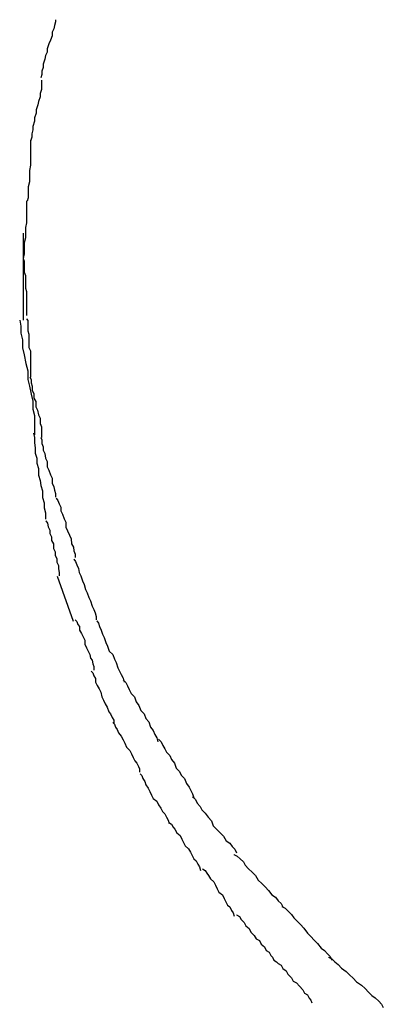
# Model space of a CAD drawing. Extents: x -10.9 to 10.9, y -12 to 12.
# Drawn here: x -0.5 to -0.4, y -4.1 to -3.9 of the extents above; entities that cross this region are included whole.
import ezdxf

# ---------------------------------------------------------------- set-up
doc = ezdxf.new("R2010")
doc.units = 0
doc.layers.get('0').update_dxf_attribs({"linetype": 'CONTINUOUS'})

msp = doc.modelspace()

# ---------------------------------------------------------------- linework, layer by layer
at = {"color": 0}
for points in [[(-0.457, -3.9205), (-0.457, -3.9205), (-0.457, -3.9209), (-0.4572, -3.9215), (-0.4573, -3.9221), (-0.4576, -3.9227), (-0.4576, -3.9233), (-0.4579, -3.9241), (-0.4582, -3.9247), (-0.4585, -3.9256), (-0.4585, -3.9262), (-0.4588, -3.9268), (-0.4589, -3.9274), (-0.4592, -3.9283), (-0.4592, -3.9289), (-0.4594, -3.9295), (-0.4594, -3.9301), (-0.4596, -3.9307)], [(-0.457, -3.9205), (-0.457, -3.9205), (-0.457, -3.9209), (-0.4572, -3.9215), (-0.4573, -3.9221), (-0.4576, -3.9227), (-0.4576, -3.9233), (-0.4579, -3.9241), (-0.4582, -3.9247), (-0.4585, -3.9256), (-0.4585, -3.9262), (-0.4588, -3.9268), (-0.4589, -3.9274), (-0.4592, -3.9283), (-0.4592, -3.9289), (-0.4594, -3.9295), (-0.4594, -3.9301), (-0.4596, -3.9307)], [(-0.4595, -3.9311), (-0.4595, -3.9311), (-0.4595, -3.9315), (-0.4595, -3.9321), (-0.4595, -3.9327), (-0.4597, -3.9334), (-0.4597, -3.934), (-0.46, -3.9348), (-0.4601, -3.9354), (-0.4604, -3.9363), (-0.4604, -3.9369), (-0.4607, -3.9377), (-0.4607, -3.9383), (-0.461, -3.9392), (-0.461, -3.9398), (-0.4612, -3.9405), (-0.4612, -3.9411), (-0.4614, -3.9418)], [(-0.4595, -3.9311), (-0.4595, -3.9311), (-0.4595, -3.9315), (-0.4595, -3.9321), (-0.4595, -3.9327), (-0.4597, -3.9334), (-0.4597, -3.934), (-0.46, -3.9348), (-0.4601, -3.9354), (-0.4604, -3.9363), (-0.4604, -3.9369), (-0.4607, -3.9377), (-0.4607, -3.9383), (-0.461, -3.9392), (-0.461, -3.9398), (-0.4612, -3.9405), (-0.4612, -3.9411), (-0.4614, -3.9418)], [(-0.4614, -3.9416), (-0.4614, -3.9416), (-0.4614, -3.942), (-0.4614, -3.9426), (-0.4614, -3.9432), (-0.4614, -3.9439), (-0.4614, -3.9445), (-0.4614, -3.9454), (-0.4614, -3.946), (-0.4616, -3.9469), (-0.4616, -3.9475), (-0.4616, -3.9483), (-0.4616, -3.9489), (-0.4618, -3.9498), (-0.4618, -3.9504), (-0.4618, -3.9511), (-0.4618, -3.9517), (-0.462, -3.9523)], [(-0.4614, -3.9416), (-0.4614, -3.9416), (-0.4614, -3.942), (-0.4614, -3.9426), (-0.4614, -3.9432), (-0.4614, -3.9439), (-0.4614, -3.9445), (-0.4614, -3.9454), (-0.4614, -3.946), (-0.4616, -3.9469), (-0.4616, -3.9475), (-0.4616, -3.9483), (-0.4616, -3.9489), (-0.4618, -3.9498), (-0.4618, -3.9504), (-0.4618, -3.9511), (-0.4618, -3.9517), (-0.462, -3.9523)], [(-0.4621, -3.9522), (-0.4621, -3.9522), (-0.4621, -3.9525), (-0.4621, -3.9531), (-0.4621, -3.9537), (-0.4621, -3.9543), (-0.4621, -3.9549), (-0.4621, -3.9555), (-0.4621, -3.9561), (-0.4623, -3.9569), (-0.4623, -3.9575), (-0.4623, -3.9581), (-0.4623, -3.9587), (-0.4625, -3.9596), (-0.4625, -3.9602), (-0.4625, -3.9609), (-0.4625, -3.9615), (-0.4627, -3.9623), (-0.4627, -3.9623), (-0.4627, -3.9623), (-0.4627, -3.9623), (-0.4627, -3.9623), (-0.4627, -3.9623), (-0.4627, -3.9623), (-0.4627, -3.9623), (-0.4627, -3.9623), (-0.4627, -3.9623), (-0.4627, -3.9623), (-0.4627, -3.9623), (-0.4627, -3.9623), (-0.4627, -3.9623), (-0.4627, -3.9623), (-0.4627, -3.9623), (-0.4627, -3.9623), (-0.4627, -3.9623)], [(-0.4621, -3.9522), (-0.4621, -3.9522), (-0.4621, -3.9525), (-0.4621, -3.9531), (-0.4621, -3.9537), (-0.4621, -3.9543), (-0.4621, -3.9549), (-0.4621, -3.9555), (-0.4621, -3.9561), (-0.4623, -3.9569), (-0.4623, -3.9575), (-0.4623, -3.9581), (-0.4623, -3.9587), (-0.4625, -3.9596), (-0.4625, -3.9602), (-0.4625, -3.9609), (-0.4625, -3.9615), (-0.4627, -3.9623), (-0.4627, -3.9623), (-0.4627, -3.9623), (-0.4627, -3.9623), (-0.4627, -3.9623), (-0.4627, -3.9623), (-0.4627, -3.9623), (-0.4627, -3.9623), (-0.4627, -3.9623), (-0.4627, -3.9623), (-0.4627, -3.9623), (-0.4627, -3.9623), (-0.4627, -3.9623), (-0.4627, -3.9623), (-0.4627, -3.9623), (-0.4627, -3.9623), (-0.4627, -3.9623), (-0.4627, -3.9623)], [(-0.4627, -3.9579), (-0.4627, -3.9731)], [(-0.4627, -3.9623), (-0.4627, -3.9623), (-0.4625, -3.9628), (-0.4625, -3.9634), (-0.4625, -3.964), (-0.4625, -3.9647), (-0.4623, -3.9653), (-0.4623, -3.966), (-0.4623, -3.9666), (-0.4623, -3.9675), (-0.4621, -3.9681), (-0.4621, -3.9687), (-0.4621, -3.9693), (-0.4621, -3.97), (-0.4621, -3.9705), (-0.4621, -3.9711), (-0.4621, -3.9717), (-0.4621, -3.9723)], [(-0.4627, -3.9623), (-0.4627, -3.9623), (-0.4625, -3.9628), (-0.4625, -3.9634), (-0.4625, -3.964), (-0.4625, -3.9647), (-0.4623, -3.9653), (-0.4623, -3.966), (-0.4623, -3.9666), (-0.4623, -3.9675), (-0.4621, -3.9681), (-0.4621, -3.9687), (-0.4621, -3.9693), (-0.4621, -3.97), (-0.4621, -3.9705), (-0.4621, -3.9711), (-0.4621, -3.9717), (-0.4621, -3.9723)], [(-0.4633, -3.9731), (-0.4633, -3.9731), (-0.4631, -3.9742), (-0.4631, -3.9754), (-0.4628, -3.9766), (-0.4628, -3.978), (-0.4625, -3.9792), (-0.4622, -3.9807), (-0.4619, -3.982), (-0.4619, -3.9835), (-0.4616, -3.9847), (-0.4613, -3.9861), (-0.461, -3.9873), (-0.461, -3.9887), (-0.4607, -3.9898), (-0.4607, -3.991), (-0.4607, -3.992), (-0.4607, -3.9932)], [(-0.4633, -3.9731), (-0.4633, -3.9731), (-0.4631, -3.9742), (-0.4631, -3.9754), (-0.4628, -3.9766), (-0.4628, -3.978), (-0.4625, -3.9792), (-0.4622, -3.9807), (-0.4619, -3.982), (-0.4619, -3.9835), (-0.4616, -3.9847), (-0.4613, -3.9861), (-0.461, -3.9873), (-0.461, -3.9887), (-0.4607, -3.9898), (-0.4607, -3.991), (-0.4607, -3.992), (-0.4607, -3.9932)], [(-0.4621, -3.9729), (-0.4621, -3.9729), (-0.4619, -3.9732), (-0.4619, -3.9738), (-0.4619, -3.9744), (-0.4619, -3.975), (-0.4617, -3.9756), (-0.4617, -3.9764), (-0.4617, -3.977), (-0.4617, -3.9779), (-0.4614, -3.9785), (-0.4614, -3.9792), (-0.4614, -3.9798), (-0.4614, -3.9807), (-0.4614, -3.9813), (-0.4614, -3.9819), (-0.4614, -3.9825), (-0.4614, -3.9831)], [(-0.4621, -3.9729), (-0.4621, -3.9729), (-0.4619, -3.9732), (-0.4619, -3.9738), (-0.4619, -3.9744), (-0.4619, -3.975), (-0.4617, -3.9756), (-0.4617, -3.9764), (-0.4617, -3.977), (-0.4617, -3.9779), (-0.4614, -3.9785), (-0.4614, -3.9792), (-0.4614, -3.9798), (-0.4614, -3.9807), (-0.4614, -3.9813), (-0.4614, -3.9819), (-0.4614, -3.9825), (-0.4614, -3.9831)], [(-0.4615, -3.9831), (-0.4615, -3.9831), (-0.4613, -3.9835), (-0.4613, -3.9841), (-0.4611, -3.9847), (-0.4611, -3.9854), (-0.4608, -3.986), (-0.4608, -3.9868), (-0.4605, -3.9874), (-0.4605, -3.9883), (-0.4602, -3.9889), (-0.46, -3.9897), (-0.4597, -3.9903), (-0.4597, -3.9912), (-0.4595, -3.9918), (-0.4595, -3.9924), (-0.4595, -3.993), (-0.4595, -3.9937)], [(-0.4615, -3.9831), (-0.4615, -3.9831), (-0.4613, -3.9835), (-0.4613, -3.9841), (-0.4611, -3.9847), (-0.4611, -3.9854), (-0.4608, -3.986), (-0.4608, -3.9868), (-0.4605, -3.9874), (-0.4605, -3.9883), (-0.4602, -3.9889), (-0.46, -3.9897), (-0.4597, -3.9903), (-0.4597, -3.9912), (-0.4595, -3.9918), (-0.4595, -3.9924), (-0.4595, -3.993), (-0.4595, -3.9937)], [(-0.4609, -3.9929), (-0.4609, -3.9929), (-0.4607, -3.9937), (-0.4607, -3.9946), (-0.4606, -3.9955), (-0.4606, -3.9964), (-0.4603, -3.9973), (-0.4603, -3.9982), (-0.46, -3.9991), (-0.46, -4.0003), (-0.4597, -4.0012), (-0.4596, -4.0021), (-0.4593, -4.003), (-0.4593, -4.0042), (-0.459, -4.0051), (-0.459, -4.006), (-0.4588, -4.0069), (-0.4588, -4.008)], [(-0.4609, -3.9929), (-0.4609, -3.9929), (-0.4607, -3.9937), (-0.4607, -3.9946), (-0.4606, -3.9955), (-0.4606, -3.9964), (-0.4603, -3.9973), (-0.4603, -3.9982), (-0.46, -3.9991), (-0.46, -4.0003), (-0.4597, -4.0012), (-0.4596, -4.0021), (-0.4593, -4.003), (-0.4593, -4.0042), (-0.459, -4.0051), (-0.459, -4.006), (-0.4588, -4.0069), (-0.4588, -4.008)], [(-0.4596, -3.9937), (-0.4596, -3.9937), (-0.4594, -3.9941), (-0.4594, -3.9947), (-0.4592, -3.9953), (-0.4592, -3.9959), (-0.4589, -3.9965), (-0.4588, -3.9973), (-0.4585, -3.9979), (-0.4585, -3.9988), (-0.4582, -3.9994), (-0.4579, -4.0002), (-0.4576, -4.0008), (-0.4576, -4.0017), (-0.4573, -4.0023), (-0.4572, -4.0029), (-0.457, -4.0035), (-0.457, -4.0041)], [(-0.4596, -3.9937), (-0.4596, -3.9937), (-0.4594, -3.9941), (-0.4594, -3.9947), (-0.4592, -3.9953), (-0.4592, -3.9959), (-0.4589, -3.9965), (-0.4588, -3.9973), (-0.4585, -3.9979), (-0.4585, -3.9988), (-0.4582, -3.9994), (-0.4579, -4.0002), (-0.4576, -4.0008), (-0.4576, -4.0017), (-0.4573, -4.0023), (-0.4572, -4.0029), (-0.457, -4.0035), (-0.457, -4.0041)], [(-0.4569, -4.0043), (-0.4569, -4.0043), (-0.4566, -4.0047), (-0.4564, -4.0053), (-0.4561, -4.0059), (-0.4561, -4.0065), (-0.4558, -4.0071), (-0.4555, -4.0079), (-0.4552, -4.0085), (-0.4552, -4.0094), (-0.4549, -4.01), (-0.4546, -4.0108), (-0.4543, -4.0114), (-0.4542, -4.0123), (-0.4539, -4.0129), (-0.4538, -4.0135), (-0.4536, -4.0141), (-0.4536, -4.0147)], [(-0.4569, -4.0043), (-0.4569, -4.0043), (-0.4566, -4.0047), (-0.4564, -4.0053), (-0.4561, -4.0059), (-0.4561, -4.0065), (-0.4558, -4.0071), (-0.4555, -4.0079), (-0.4552, -4.0085), (-0.4552, -4.0094), (-0.4549, -4.01), (-0.4546, -4.0108), (-0.4543, -4.0114), (-0.4542, -4.0123), (-0.4539, -4.0129), (-0.4538, -4.0135), (-0.4536, -4.0141), (-0.4536, -4.0147)], [(-0.4587, -4.0083), (-0.4587, -4.0083), (-0.4584, -4.0087), (-0.4583, -4.0093), (-0.458, -4.0099), (-0.458, -4.0105), (-0.4577, -4.0111), (-0.4577, -4.0117), (-0.4574, -4.0123), (-0.4574, -4.0131), (-0.4571, -4.0137), (-0.4571, -4.0143), (-0.4568, -4.0149), (-0.4568, -4.0155), (-0.4565, -4.0161), (-0.4565, -4.0167), (-0.4564, -4.0173), (-0.4564, -4.0179)], [(-0.4587, -4.0083), (-0.4587, -4.0083), (-0.4584, -4.0087), (-0.4583, -4.0093), (-0.458, -4.0099), (-0.458, -4.0105), (-0.4577, -4.0111), (-0.4577, -4.0117), (-0.4574, -4.0123), (-0.4574, -4.0131), (-0.4571, -4.0137), (-0.4571, -4.0143), (-0.4568, -4.0149), (-0.4568, -4.0155), (-0.4565, -4.0161), (-0.4565, -4.0167), (-0.4564, -4.0173), (-0.4564, -4.0179)], [(-0.4538, -4.015), (-0.4538, -4.015), (-0.4535, -4.0154), (-0.4533, -4.016), (-0.453, -4.0166), (-0.4529, -4.0173), (-0.4526, -4.0179), (-0.4523, -4.0188), (-0.452, -4.0194), (-0.4518, -4.0203), (-0.4515, -4.0209), (-0.4512, -4.0217), (-0.4509, -4.0223), (-0.4506, -4.0232), (-0.4503, -4.0238), (-0.4501, -4.0244), (-0.4499, -4.025), (-0.4499, -4.0256)], [(-0.4538, -4.015), (-0.4538, -4.015), (-0.4535, -4.0154), (-0.4533, -4.016), (-0.453, -4.0166), (-0.4529, -4.0173), (-0.4526, -4.0179), (-0.4523, -4.0188), (-0.452, -4.0194), (-0.4518, -4.0203), (-0.4515, -4.0209), (-0.4512, -4.0217), (-0.4509, -4.0223), (-0.4506, -4.0232), (-0.4503, -4.0238), (-0.4501, -4.0244), (-0.4499, -4.025), (-0.4499, -4.0256)], [(-0.4539, -4.0259), (-0.4567, -4.018)], [(-0.4536, -4.0256), (-0.4536, -4.0256), (-0.4533, -4.0259), (-0.4531, -4.0264), (-0.4528, -4.0268), (-0.4528, -4.0274), (-0.4525, -4.028), (-0.4522, -4.0286), (-0.4519, -4.0292), (-0.4519, -4.0299), (-0.4516, -4.0305), (-0.4513, -4.0311), (-0.451, -4.0317), (-0.4509, -4.0323), (-0.4506, -4.0327), (-0.4505, -4.0333), (-0.4503, -4.0338), (-0.4503, -4.0344)], [(-0.4536, -4.0256), (-0.4536, -4.0256), (-0.4533, -4.0259), (-0.4531, -4.0264), (-0.4528, -4.0268), (-0.4528, -4.0274), (-0.4525, -4.028), (-0.4522, -4.0286), (-0.4519, -4.0292), (-0.4519, -4.0299), (-0.4516, -4.0305), (-0.4513, -4.0311), (-0.451, -4.0317), (-0.4509, -4.0323), (-0.4506, -4.0327), (-0.4505, -4.0333), (-0.4503, -4.0338), (-0.4503, -4.0344)], [(-0.4498, -4.0258), (-0.4498, -4.0258), (-0.4495, -4.0262), (-0.4493, -4.0268), (-0.449, -4.0274), (-0.4488, -4.0281), (-0.4485, -4.0287), (-0.4482, -4.0296), (-0.4479, -4.0302), (-0.4476, -4.0311), (-0.447, -4.0317), (-0.4467, -4.0325), (-0.4464, -4.0331), (-0.4461, -4.034), (-0.4458, -4.0346), (-0.4455, -4.0352), (-0.4452, -4.0358), (-0.445, -4.0365)], [(-0.4498, -4.0258), (-0.4498, -4.0258), (-0.4495, -4.0262), (-0.4493, -4.0268), (-0.449, -4.0274), (-0.4488, -4.0281), (-0.4485, -4.0287), (-0.4482, -4.0296), (-0.4479, -4.0302), (-0.4476, -4.0311), (-0.447, -4.0317), (-0.4467, -4.0325), (-0.4464, -4.0331), (-0.4461, -4.034), (-0.4458, -4.0346), (-0.4455, -4.0352), (-0.4452, -4.0358), (-0.445, -4.0365)], [(-0.4508, -4.0346), (-0.4508, -4.0346), (-0.4505, -4.0349), (-0.4503, -4.0354), (-0.45, -4.0359), (-0.45, -4.0365), (-0.4497, -4.0371), (-0.4494, -4.0377), (-0.4491, -4.0383), (-0.4489, -4.0391), (-0.4486, -4.0397), (-0.4483, -4.0403), (-0.448, -4.0409), (-0.4477, -4.0417), (-0.4474, -4.0421), (-0.4471, -4.0427), (-0.4468, -4.0432), (-0.4468, -4.0438)], [(-0.4508, -4.0346), (-0.4508, -4.0346), (-0.4505, -4.0349), (-0.4503, -4.0354), (-0.45, -4.0359), (-0.45, -4.0365), (-0.4497, -4.0371), (-0.4494, -4.0377), (-0.4491, -4.0383), (-0.4489, -4.0391), (-0.4486, -4.0397), (-0.4483, -4.0403), (-0.448, -4.0409), (-0.4477, -4.0417), (-0.4474, -4.0421), (-0.4471, -4.0427), (-0.4468, -4.0432), (-0.4468, -4.0438)], [(-0.4452, -4.0361), (-0.4452, -4.0361), (-0.4447, -4.0366), (-0.4444, -4.0372), (-0.4441, -4.0378), (-0.4438, -4.0385), (-0.4432, -4.0391), (-0.4429, -4.04), (-0.4424, -4.0406), (-0.4421, -4.0415), (-0.4415, -4.0421), (-0.4412, -4.0429), (-0.4407, -4.0435), (-0.4404, -4.0444), (-0.4399, -4.045), (-0.4396, -4.0457), (-0.4393, -4.0463), (-0.4391, -4.047)], [(-0.4452, -4.0361), (-0.4452, -4.0361), (-0.4447, -4.0366), (-0.4444, -4.0372), (-0.4441, -4.0378), (-0.4438, -4.0385), (-0.4432, -4.0391), (-0.4429, -4.04), (-0.4424, -4.0406), (-0.4421, -4.0415), (-0.4415, -4.0421), (-0.4412, -4.0429), (-0.4407, -4.0435), (-0.4404, -4.0444), (-0.4399, -4.045), (-0.4396, -4.0457), (-0.4393, -4.0463), (-0.4391, -4.047)], [(-0.447, -4.0436), (-0.447, -4.0436), (-0.4467, -4.0439), (-0.4465, -4.0444), (-0.4462, -4.0448), (-0.446, -4.0454), (-0.4455, -4.046), (-0.4452, -4.0466), (-0.4449, -4.0472), (-0.4446, -4.0479), (-0.444, -4.0485), (-0.4437, -4.0491), (-0.4434, -4.0497), (-0.4431, -4.0503), (-0.4428, -4.0507), (-0.4425, -4.0513), (-0.4423, -4.0517), (-0.4423, -4.0523)], [(-0.447, -4.0436), (-0.447, -4.0436), (-0.4467, -4.0439), (-0.4465, -4.0444), (-0.4462, -4.0448), (-0.446, -4.0454), (-0.4455, -4.046), (-0.4452, -4.0466), (-0.4449, -4.0472), (-0.4446, -4.0479), (-0.444, -4.0485), (-0.4437, -4.0491), (-0.4434, -4.0497), (-0.4431, -4.0503), (-0.4428, -4.0507), (-0.4425, -4.0513), (-0.4423, -4.0517), (-0.4423, -4.0523)], [(-0.439, -4.0465), (-0.439, -4.0465), (-0.4385, -4.047), (-0.4382, -4.0476), (-0.4379, -4.0482), (-0.4376, -4.0488), (-0.437, -4.0494), (-0.4367, -4.0501), (-0.4362, -4.0507), (-0.4359, -4.0516), (-0.4353, -4.0522), (-0.435, -4.0528), (-0.4344, -4.0534), (-0.4341, -4.0543), (-0.4336, -4.0549), (-0.4333, -4.0555), (-0.433, -4.0561), (-0.4328, -4.0568)], [(-0.439, -4.0465), (-0.439, -4.0465), (-0.4385, -4.047), (-0.4382, -4.0476), (-0.4379, -4.0482), (-0.4376, -4.0488), (-0.437, -4.0494), (-0.4367, -4.0501), (-0.4362, -4.0507), (-0.4359, -4.0516), (-0.4353, -4.0522), (-0.435, -4.0528), (-0.4344, -4.0534), (-0.4341, -4.0543), (-0.4336, -4.0549), (-0.4333, -4.0555), (-0.433, -4.0561), (-0.4328, -4.0568)], [(-0.4422, -4.0526), (-0.4422, -4.0526), (-0.4419, -4.0529), (-0.4417, -4.0534), (-0.4414, -4.0539), (-0.4412, -4.0545), (-0.4408, -4.0551), (-0.4405, -4.0557), (-0.4402, -4.0563), (-0.4399, -4.0569), (-0.4393, -4.0574), (-0.439, -4.058), (-0.4386, -4.0586), (-0.4383, -4.0592), (-0.4379, -4.0596), (-0.4376, -4.0602), (-0.4373, -4.0607), (-0.4371, -4.0613)], [(-0.4422, -4.0526), (-0.4422, -4.0526), (-0.4419, -4.0529), (-0.4417, -4.0534), (-0.4414, -4.0539), (-0.4412, -4.0545), (-0.4408, -4.0551), (-0.4405, -4.0557), (-0.4402, -4.0563), (-0.4399, -4.0569), (-0.4393, -4.0574), (-0.439, -4.058), (-0.4386, -4.0586), (-0.4383, -4.0592), (-0.4379, -4.0596), (-0.4376, -4.0602), (-0.4373, -4.0607), (-0.4371, -4.0613)], [(-0.433, -4.0566), (-0.433, -4.0566), (-0.4325, -4.0571), (-0.4322, -4.0577), (-0.4317, -4.0583), (-0.4314, -4.0589), (-0.4308, -4.0595), (-0.4303, -4.0602), (-0.4297, -4.0608), (-0.4294, -4.0617), (-0.4288, -4.0623), (-0.4282, -4.0629), (-0.4276, -4.0635), (-0.4271, -4.0643), (-0.4265, -4.0647), (-0.4261, -4.0653), (-0.4256, -4.0658), (-0.4253, -4.0664)], [(-0.433, -4.0566), (-0.433, -4.0566), (-0.4325, -4.0571), (-0.4322, -4.0577), (-0.4317, -4.0583), (-0.4314, -4.0589), (-0.4308, -4.0595), (-0.4303, -4.0602), (-0.4297, -4.0608), (-0.4294, -4.0617), (-0.4288, -4.0623), (-0.4282, -4.0629), (-0.4276, -4.0635), (-0.4271, -4.0643), (-0.4265, -4.0647), (-0.4261, -4.0653), (-0.4256, -4.0658), (-0.4253, -4.0664)], [(-0.4372, -4.0611), (-0.4372, -4.0611), (-0.4367, -4.0614), (-0.4364, -4.0619), (-0.4361, -4.0623), (-0.4358, -4.0629), (-0.4352, -4.0634), (-0.4349, -4.064), (-0.4346, -4.0646), (-0.4343, -4.0652), (-0.4337, -4.0657), (-0.4334, -4.0663), (-0.4331, -4.0669), (-0.4328, -4.0675), (-0.4324, -4.0678), (-0.4321, -4.0684), (-0.4318, -4.0689), (-0.4316, -4.0695)], [(-0.4372, -4.0611), (-0.4372, -4.0611), (-0.4367, -4.0614), (-0.4364, -4.0619), (-0.4361, -4.0623), (-0.4358, -4.0629), (-0.4352, -4.0634), (-0.4349, -4.064), (-0.4346, -4.0646), (-0.4343, -4.0652), (-0.4337, -4.0657), (-0.4334, -4.0663), (-0.4331, -4.0669), (-0.4328, -4.0675), (-0.4324, -4.0678), (-0.4321, -4.0684), (-0.4318, -4.0689), (-0.4316, -4.0695)], [(-0.4258, -4.0667), (-0.4258, -4.0667), (-0.4252, -4.067), (-0.4247, -4.0675), (-0.4241, -4.068), (-0.4238, -4.0686), (-0.4232, -4.0692), (-0.4226, -4.0698), (-0.422, -4.0704), (-0.4215, -4.0712), (-0.4209, -4.0718), (-0.4203, -4.0724), (-0.4197, -4.073), (-0.4191, -4.0738), (-0.4185, -4.0742), (-0.418, -4.0748), (-0.4175, -4.0753), (-0.4172, -4.0759)], [(-0.4258, -4.0667), (-0.4258, -4.0667), (-0.4252, -4.067), (-0.4247, -4.0675), (-0.4241, -4.068), (-0.4238, -4.0686), (-0.4232, -4.0692), (-0.4226, -4.0698), (-0.422, -4.0704), (-0.4215, -4.0712), (-0.4209, -4.0718), (-0.4203, -4.0724), (-0.4197, -4.073), (-0.4191, -4.0738), (-0.4185, -4.0742), (-0.418, -4.0748), (-0.4175, -4.0753), (-0.4172, -4.0759)], [(-0.4313, -4.0692), (-0.4313, -4.0692), (-0.4308, -4.0695), (-0.4305, -4.07), (-0.4302, -4.0704), (-0.4299, -4.071), (-0.4293, -4.0715), (-0.429, -4.0721), (-0.4287, -4.0727), (-0.4284, -4.0733), (-0.4278, -4.0738), (-0.4275, -4.0744), (-0.4272, -4.075), (-0.4269, -4.0756), (-0.4265, -4.0759), (-0.4262, -4.0765), (-0.4259, -4.0769), (-0.4257, -4.0775)], [(-0.4313, -4.0692), (-0.4313, -4.0692), (-0.4308, -4.0695), (-0.4305, -4.07), (-0.4302, -4.0704), (-0.4299, -4.071), (-0.4293, -4.0715), (-0.429, -4.0721), (-0.4287, -4.0727), (-0.4284, -4.0733), (-0.4278, -4.0738), (-0.4275, -4.0744), (-0.4272, -4.075), (-0.4269, -4.0756), (-0.4265, -4.0759), (-0.4262, -4.0765), (-0.4259, -4.0769), (-0.4257, -4.0775)], [(-0.4174, -4.0758), (-0.4174, -4.0758), (-0.4168, -4.0761), (-0.4163, -4.0766), (-0.4157, -4.0772), (-0.4153, -4.0778), (-0.4147, -4.0784), (-0.4141, -4.079), (-0.4135, -4.0796), (-0.4129, -4.0805), (-0.4123, -4.0811), (-0.4117, -4.0817), (-0.4111, -4.0823), (-0.4105, -4.0831), (-0.4099, -4.0835), (-0.4094, -4.0841), (-0.4089, -4.0846), (-0.4086, -4.0852)], [(-0.4174, -4.0758), (-0.4174, -4.0758), (-0.4168, -4.0761), (-0.4163, -4.0766), (-0.4157, -4.0772), (-0.4153, -4.0778), (-0.4147, -4.0784), (-0.4141, -4.079), (-0.4135, -4.0796), (-0.4129, -4.0805), (-0.4123, -4.0811), (-0.4117, -4.0817), (-0.4111, -4.0823), (-0.4105, -4.0831), (-0.4099, -4.0835), (-0.4094, -4.0841), (-0.4089, -4.0846), (-0.4086, -4.0852)], [(-0.4253, -4.0773), (-0.4253, -4.0773), (-0.4248, -4.0776), (-0.4245, -4.0781), (-0.424, -4.0786), (-0.4237, -4.0792), (-0.4231, -4.0797), (-0.4228, -4.0803), (-0.4222, -4.0809), (-0.4219, -4.0815), (-0.4213, -4.0818), (-0.421, -4.0824), (-0.4204, -4.0829), (-0.4201, -4.0835), (-0.4196, -4.0838), (-0.4193, -4.0844), (-0.419, -4.0847), (-0.4188, -4.0852)], [(-0.4253, -4.0773), (-0.4253, -4.0773), (-0.4248, -4.0776), (-0.4245, -4.0781), (-0.424, -4.0786), (-0.4237, -4.0792), (-0.4231, -4.0797), (-0.4228, -4.0803), (-0.4222, -4.0809), (-0.4219, -4.0815), (-0.4213, -4.0818), (-0.421, -4.0824), (-0.4204, -4.0829), (-0.4201, -4.0835), (-0.4196, -4.0838), (-0.4193, -4.0844), (-0.419, -4.0847), (-0.4188, -4.0852)], [(-0.4188, -4.0852), (-0.4188, -4.0852), (-0.4183, -4.0855), (-0.418, -4.0858), (-0.4175, -4.0861), (-0.4172, -4.0867), (-0.4166, -4.0871), (-0.4163, -4.0877), (-0.4157, -4.0883), (-0.4154, -4.0889), (-0.4148, -4.0892), (-0.4143, -4.0898), (-0.4137, -4.0904), (-0.4134, -4.091), (-0.4129, -4.0913), (-0.4126, -4.0919), (-0.4123, -4.0922), (-0.4121, -4.0927)], [(-0.4188, -4.0852), (-0.4188, -4.0852), (-0.4183, -4.0855), (-0.418, -4.0858), (-0.4175, -4.0861), (-0.4172, -4.0867), (-0.4166, -4.0871), (-0.4163, -4.0877), (-0.4157, -4.0883), (-0.4154, -4.0889), (-0.4148, -4.0892), (-0.4143, -4.0898), (-0.4137, -4.0904), (-0.4134, -4.091), (-0.4129, -4.0913), (-0.4126, -4.0919), (-0.4123, -4.0922), (-0.4121, -4.0927)], [(-0.4092, -4.0847), (-0.4092, -4.0847), (-0.4086, -4.085), (-0.4081, -4.0855), (-0.4075, -4.086), (-0.4069, -4.0866), (-0.4061, -4.0872), (-0.4055, -4.0878), (-0.4049, -4.0884), (-0.4043, -4.089), (-0.4034, -4.0896), (-0.4028, -4.0902), (-0.4022, -4.0908), (-0.4016, -4.0914), (-0.401, -4.0918), (-0.4004, -4.0924), (-0.3999, -4.0929), (-0.3996, -4.0935)], [(-0.4092, -4.0847), (-0.4092, -4.0847), (-0.4086, -4.085), (-0.4081, -4.0855), (-0.4075, -4.086), (-0.4069, -4.0866), (-0.4061, -4.0872), (-0.4055, -4.0878), (-0.4049, -4.0884), (-0.4043, -4.089), (-0.4034, -4.0896), (-0.4028, -4.0902), (-0.4022, -4.0908), (-0.4016, -4.0914), (-0.401, -4.0918), (-0.4004, -4.0924), (-0.3999, -4.0929), (-0.3996, -4.0935)]]:
    msp.add_lwpolyline(points, dxfattribs=at)

doc.saveas('drawing.dxf')
